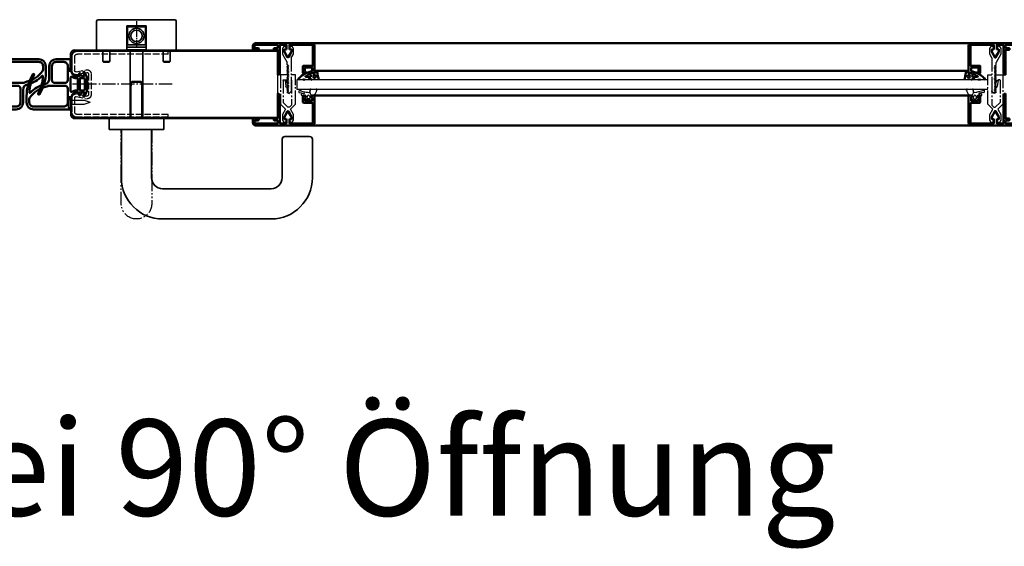
# Model space of a CAD drawing. Extents: x -7923 to 15528, y 3151 to 17395.
# Drawn here: x -5750 to -5033, y 13350 to 13733 of the extents above; entities that cross this region are included whole.
import ezdxf

# ---------------------------------------------------------------- set-up
doc = ezdxf.new("R2010")
doc.units = 0
for name, pattern in [('ACAD_ISO10W100', [18.5, 12, -3, 0.5, -3]), ('AM_DIN_F_W050', [6.25, 4.75, -1.5]), ('AM_DIN_G_W050', [13.75, 9.75, -1.5, 1, -1.5]), ('AM_DIN_G_W050x2', [6.875, 4.75, -0.875, 0.375, -0.875]), ('AM_DIN_K_W050', [16.25, 9.75, -1.5, 1, -1.5, 1, -1.5]), ('GESTRICHELT', [0.75, 0.5, -0.25]), ('Standardmuster', [0])]:
    doc.linetypes.add(name, pattern=pattern)
doc.layers.get('0').update_dxf_attribs({"linetype": 'CONTINUOUS'})
doc.layers.get('DEFPOINTS').update_dxf_attribs({"linetype": 'CONTINUOUS'})
for name, color, linetype in [('ACHSE', 3, 'ACAD_ISO10W100'), ('Bemassung', 1, 'Standardmuster'), ('F4-TRENNKANTE', 2, 'GESTRICHELT')]:
    doc.layers.add(name, color=color, linetype=linetype)
for name, color, linetype, lineweight in [('AM_0', 7, 'CONTINUOUS', 50), ('AM_11', 3, 'AM_DIN_K_W050', 25), ('AM_3', 6, 'AM_DIN_F_W050', 25), ('AM_5', 3, 'CONTINUOUS', 25), ('AM_7', 4, 'AM_DIN_G_W050', 25), ('AM_VIS', 7, 'CONTINUOUS', 50), ('Sichtbar (ISO)', 7, 'CONTINUOUS', 35)]:
    doc.layers.add(name, color=color, linetype=linetype, lineweight=lineweight)
doc.styles.get("Standard").update_dxf_attribs({"font": 'arial.ttf'})
doc.dimstyles.new('GEN-ISO$0', dxfattribs={"dimtxt": 3.5, "dimasz": 2.5, "dimexe": 1, "dimexo": 1, "dimgap": 0.6, "dimtad": 1, "dimdsep": 46, "dimtxsty": 'Standard', "dimcen": 0, "dimclrd": 256, "dimclre": 256, "dimclrt": 2, "dimadec": 0, "dimazin": 0, "dimtp": 0.1, "dimtm": 0.1, "dimtfac": 0.71, "dimtmove": 0, "dimatfit": 3, "dimfxl": 1, "dimtzin": 0, "dimarcsym": 0})

# ---------------------------------------------------------------- blocks, each defined once
blk = doc.blocks.new('*D32')
at = {"layer": 'AM_5', "lineweight": -2, "transparency": 16777216}
for p, q in [((-7585.71, 13656.45), (-7585.71, 14030)), ((-4771.71, 13656.45), (-4771.71, 14030)), ((-7515.71, 13995), (-4841.71, 13995))]:
    blk.add_line(p, q, dxfattribs=at)
at = {"layer": 'AM_5', "transparency": 16777216}
for points in [[(-7515.71, 14006.67), (-7515.71, 13983.34), (-7585.71, 13995)], [(-4841.71, 14006.67), (-4841.71, 13983.34), (-4771.71, 13995)]]:
    blk.add_solid(points, dxfattribs=at)
at = {"layer": 'DEFPOINTS', "color": 0, "transparency": 16777216}
for p in [(-4771.71, 13995), (-7585.71, 13621.45), (-4771.71, 13621.45)]:
    blk.add_point(p, dxfattribs=at)
at = {"layer": 'AM_5', "color": 2, "transparency": 16777216, "insert": (-6178.71, 14052.2), "char_height": 70, "attachment_point": 5}
blk.add_mtext('Lichte Mauermaß = Bestellmaß', dxfattribs=at)
blk = doc.blocks.new('*D33')
at = {"layer": 'AM_5', "lineweight": -2, "transparency": 16777216}
for p, q in [((-7575.61, 13702.45), (-7575.61, 13867.56)), ((-4781.71, 13702.45), (-4781.71, 13867.56)), ((-7505.61, 13832.56), (-4851.71, 13832.56))]:
    blk.add_line(p, q, dxfattribs=at)
at = {"layer": 'AM_5', "transparency": 16777216}
for points in [[(-7505.61, 13844.23), (-7505.61, 13820.9), (-7575.61, 13832.56)], [(-4851.71, 13844.23), (-4851.71, 13820.9), (-4781.71, 13832.56)]]:
    blk.add_solid(points, dxfattribs=at)
at = {"layer": 'DEFPOINTS', "color": 0, "transparency": 16777216}
for p in [(-4781.71, 13832.56), (-7575.61, 13667.45), (-4781.71, 13667.45)]:
    blk.add_point(p, dxfattribs=at)
at = {"layer": 'AM_5', "color": 2, "transparency": 16777216, "insert": (-6178.66, 13889.76), "char_height": 70, "attachment_point": 5}
blk.add_mtext('Rahmenaußenmaß', dxfattribs=at)
blk = doc.blocks.new('Gummi_Mitte')
at = {"layer": 'ACHSE'}
blk.add_line((5231.05, 7526.29), (5231.02, 7540.83), dxfattribs=at)
at = {"layer": 'AM_0'}
for points in [[(5242.51, 7539.73), (5249, 7539.73, 0.414214), (5249.3, 7540.03), (5249.3, 7566.73, 0.414214), (5244.3, 7571.73), (5239.66, 7571.73, 0.140751), (5223.74, 7567.16, 0.95897), (5224.23, 7566.29, -0.111318), (5237, 7569.61, -0.688285), (5237.22, 7569.09, 0.144343), (5231.02, 7558.3, -0.346955), (5227.13, 7555.23), (5217.8, 7555.23, 0.414214), (5212.8, 7550.23), (5212.8, 7540.03, 0.414214), (5213.1, 7539.73), (5219.59, 7539.73)], [(5221.59, 7539.73), (5221.59, 7539.23, 0.414214), (5222.09, 7538.73), (5222.09, 7538.73, -0.414214), (5225.09, 7535.73), (5225.09, 7532.96), (5223.37, 7533.42, 0.916331), (5223.1, 7532.68), (5225.09, 7531.74), (5225.09, 7529.68), (5222.43, 7530.4, 0.916331), (5222.16, 7529.65), (5225.96, 7527.87, 0.109518), (5226.59, 7527.73), (5235.51, 7527.73, 0.109518), (5236.15, 7527.87), (5239.95, 7529.65, 0.916331), (5239.68, 7530.4), (5237.01, 7529.68), (5237.01, 7531.74), (5239.01, 7532.68, 0.916331), (5238.74, 7533.42), (5237.01, 7532.96), (5237.01, 7535.73, -0.414214), (5240.01, 7538.73), (5240.01, 7538.73, 0.414214), (5240.51, 7539.23), (5240.51, 7539.73)], [(5227.09, 7539.73), (5226.22, 7539.73), (5235.89, 7539.73, -0.626367), (5236.48, 7538.52, 0.168449), (5235.51, 7535.73), (5235.51, 7534.96, -0.414214), (5235.01, 7534.46), (5227.09, 7534.46, -0.414214), (5226.59, 7534.96), (5226.59, 7535.73, 0.168449), (5225.63, 7538.52, -0.626367), (5226.22, 7539.73)]]:
    blk.add_lwpolyline(points, format="xyb", dxfattribs=at)
for points in [[(5232.97, 7557.84, -0.072608), (5232.32, 7556.23, 0.131979), (5232.05, 7555.22), (5232.05, 7543.73, 0.414214), (5234.05, 7541.73), (5244.3, 7541.73, 0.414214), (5247.3, 7544.73), (5247.3, 7566.73, 0.414214), (5244.3, 7569.73), (5241.82, 7569.73, 0.158613), (5240.65, 7569.35, 0.178518)], [(5228.05, 7541.73, 0.414214), (5230.05, 7543.73), (5230.05, 7551.23, 0.414214), (5228.05, 7553.23), (5217.8, 7553.23, 0.414214), (5214.8, 7550.23), (5214.8, 7544.73, 0.414214), (5217.8, 7541.73)], [(5235.01, 7532.96, -0.414214), (5235.51, 7532.46), (5235.51, 7530.23, -0.414214), (5234.51, 7529.23), (5227.59, 7529.23, -0.414214), (5226.59, 7530.23), (5226.59, 7532.46, -0.414214), (5227.09, 7532.96)]]:
    blk.add_lwpolyline(points, format="xyb", close=True, dxfattribs=at)
for centre in [(5220.59, 7539.73), (5241.51, 7539.73)]:
    blk.add_arc(centre, 1, 360, 180, dxfattribs=at)
at = {"layer": 'Bemassung'}
blk.add_line((5231.05, 7540.83), (5231.02, 7540.83), dxfattribs=at)
blk = doc.blocks.new('neu')
at = {"layer": 'AM_3'}
for p, q in [((-70, -1), (-4, -1)), ((-70, -3), (-70, -1)), ((-70, -3), (-4, -3)), ((-2, -5), (-2, -15.04)), ((0, -5), (0, -15.04)), ((-14, -17.43), (-14, -32.53)), ((-12, -17.43), (-12, -32.53)), ((-3.62, -17.98), (-10.79, -16.46)), ((-3.21, -16.02), (-10.38, -14.5)), ((-3.62, -32.02), (-10.79, -33.54)), ((-3.21, -33.98), (-10.38, -35.5)), ((-2, -34.95), (-2, -45)), ((0, -34.95), (0, -45)), ((-70, -47), (-4, -47)), ((-70, -49), (-70, -47)), ((-70, -49), (-4, -49))]:
    blk.add_line(p, q, dxfattribs=at)
for centre, radius, start, end in [((-4, -5), 4, 0, 90), ((-4, -5), 2, 0, 90), ((-11, -17.43), 3, 78, 180), ((-11, -17.43), 1, 78, 180), ((-3, -15.04), 3, 258, 0), ((-3, -15.04), 1, 258, 0), ((-11, -32.57), 3, 180, 282), ((-11, -32.57), 1, 180, 282), ((-3, -34.96), 3, 360, 102), ((-3, -34.95), 3, 0, 101.76829), ((-3, -34.96), 1, 360, 102), ((-3, -34.95), 1, 0, 101.76829), ((-4, -45), 4, 270, 0), ((-4, -45), 2, 270, 0)]:
    blk.add_arc(centre, radius, start, end, dxfattribs=at)
at = {"layer": 'AM_7'}
blk.add_line((-73, -25), (-1, -25), dxfattribs=at)
blk = doc.blocks.new('Nagel')
for p, q in [((-9339.32, 3693.26), (-9339.32, 3701.26)), ((-9339.32, 3698.81), (-9329.32, 3698.81)), ((-9329.32, 3698.81), (-9325.12, 3697.26)), ((-9339.32, 3695.71), (-9329.32, 3695.71)), ((-9329.32, 3695.71), (-9325.12, 3697.26))]:
    blk.add_line(p, q)
for points in [[(-9339.32, 3701.26), (-9341.12, 3701.26), (-9341.12, 3693.26)], [(-9341.12, 3693.26), (-9339.32, 3693.26)]]:
    blk.add_lwpolyline(points)
blk = doc.blocks.new('A$C5B9469C2')
at = {"layer": 'AM_VIS'}
for p, q in [((0, -3), (0, 38)), ((1.3, 38), (1.3, 22)), ((2, 40), (4.6, 40)), ((3.3, 38.7), (2, 38.7)), ((3.6, 36), (3.6, 38.4)), ((4.9, 39.7), (4.9, 36)), ((4.6, 35.7), (3.9, 35.7)), ((1.6, 21.7), (3.3, 21.7)), ((3.6, 22), (3.6, 24.4)), ((3.9, 24.7), (4.6, 24.7)), ((4.9, 24.4), (4.9, 22)), ((5.2, 21.7), (23.1, 21.7)), ((1.3, 20.1), (1.3, 15.7)), ((21.8, 20.4), (1.6, 20.4)), ((1.6, 15.4), (4.67, 15.4)), ((4.27, 16.9), (6.27, 16.9)), ((4.67, 15.4), (4.27, 16.9)), ((6.27, 16.9), (10.15, 14.66)), ((1.3, 13.1), (1.3, -3)), ((4.67, 13.4), (1.6, 13.4)), ((4.27, 11.9), (4.67, 13.4)), ((6.27, 11.9), (4.27, 11.9)), ((10.15, 14.14), (6.27, 11.9)), ((16.5, -3.4), (16.5, 3.2)), ((16.8, 3.5), (21.5, 3.5)), ((17.8, 1.9), (17.8, -2.9)), ((20.2, 2.2), (18.1, 2.2)), ((20.5, 1.5), (20.5, 1.9)), ((21.3, 1.5), (20.5, 1.5)), ((21.8, 2), (21.3, 1.5)), ((21.8, 3.2), (21.8, 2)), ((2, -3.7), (16.2, -3.7)), ((21.5, -5), (2, -5)), ((18.1, -3.2), (20.2, -3.2)), ((20.5, -2.5), (21.3, -2.5)), ((20.5, -2.9), (20.5, -2.5)), ((21.3, -2.5), (21.8, -3)), ((21.8, -3), (21.8, -4.7))]:
    blk.add_line(p, q, dxfattribs=at)
for centre, radius, start, end in [((2, 38), 2, 90, 180), ((2, 38), 0.7, 90, 180), ((3.3, 38.4), 0.3, 0, 90), ((3.9, 36), 0.3, 180, 270), ((4.6, 39.7), 0.3, 0, 90), ((4.6, 36), 0.3, 270, 0), ((1.6, 22), 0.3, 180, 270), ((3.3, 22), 0.3, 270, 0), ((3.9, 24.4), 0.3, 90, 180), ((4.6, 24.4), 0.3, 0, 90), ((5.2, 22), 0.3, 180, 270), ((21.8, 21.7), 1.3, 270, 0), ((1.6, 20.1), 0.3, 90, 180), ((1.6, 15.7), 0.3, 180, 270), ((10, 14.4), 0.3, 300, 60), ((1.6, 13.1), 0.3, 90, 180), ((16.8, 3.2), 0.3, 90, 180), ((18.1, 1.9), 0.3, 90, 180), ((20.2, 1.9), 0.3, 0, 90), ((21.5, 3.2), 0.3, 0, 90), ((2, -3), 2, 180, 270), ((2, -3), 0.7, 180, 270), ((16.2, -3.4), 0.3, 270, 0), ((18.1, -2.9), 0.3, 180, 270), ((20.2, -2.9), 0.3, 270, 0), ((21.5, -4.7), 0.3, 270, 0)]:
    blk.add_arc(centre, radius, start, end, dxfattribs=at)
blk = doc.blocks.new('Klip-innen')
at = {"layer": 'AM_7'}
for p, q in [((25.89, 6.42), (28.63, 8)), ((28.63, 8), (32.73, 8)), ((32.73, 8), (34.73, 6.84)), ((0, 4.84), (1.58, 6.42)), ((0.79, 3.47), (0, 4.84)), ((0.98, 4.4), (0.98, 3.52)), ((1.14, 4.5), (1.08, 4.5)), ((1.79, 3.47), (1.24, 4.43)), ((1.58, 6.42), (2, 6.42)), ((1.98, 4.4), (1.98, 3.52)), ((25.89, 6.42), (2, 6.42)), ((2.08, 4.5), (2.14, 4.5)), ((2.24, 4.43), (2.79, 3.47)), ((2.98, 3.52), (2.98, 4.4)), ((3.08, 4.5), (3.14, 4.5)), ((3.24, 4.43), (3.79, 3.47)), ((3.98, 3.52), (3.98, 4.4)), ((4.08, 4.5), (4.14, 4.5)), ((4.24, 4.43), (4.79, 3.47)), ((4.98, 3.52), (4.98, 4.4)), ((5.08, 4.5), (5.14, 4.5)), ((5.24, 4.43), (5.79, 3.47)), ((5.98, 3.52), (5.98, 4.4)), ((6.08, 4.5), (6.14, 4.5)), ((6.24, 4.43), (6.79, 3.47)), ((6.98, 3.52), (6.98, 4.4)), ((7.08, 4.5), (7.14, 4.5)), ((7.24, 4.43), (7.79, 3.47)), ((7.98, 3.52), (7.98, 4.4)), ((8.08, 4.5), (8.14, 4.5)), ((8.24, 4.43), (8.79, 3.47)), ((8.98, 3.52), (8.98, 4.4)), ((9.08, 4.5), (9.14, 4.5)), ((9.24, 4.43), (9.79, 3.47)), ((9.98, 3.52), (9.98, 4.4)), ((10.08, 4.5), (10.14, 4.5)), ((10.24, 4.43), (10.79, 3.47)), ((10.98, 3.52), (10.98, 4.4)), ((11.08, 4.5), (11.14, 4.5)), ((11.24, 4.43), (11.79, 3.47)), ((11.98, 3.52), (11.98, 4.4)), ((12.08, 4.5), (12.14, 4.5)), ((12.24, 4.43), (12.79, 3.47)), ((12.98, 3.52), (12.98, 4.4)), ((13.08, 4.5), (13.14, 4.5)), ((13.24, 4.43), (13.79, 3.47)), ((13.98, 3.52), (13.98, 4.4)), ((14.08, 4.5), (14.14, 4.5)), ((14.24, 4.43), (14.79, 3.47)), ((14.98, 3.52), (14.98, 4.4)), ((15.08, 4.5), (15.14, 4.5)), ((15.24, 4.43), (15.79, 3.47)), ((15.98, 3.52), (15.98, 4.4)), ((16.08, 4.5), (16.14, 4.5)), ((16.24, 4.43), (16.79, 3.47)), ((16.98, 3.52), (16.98, 4.4)), ((17.08, 4.5), (17.14, 4.5)), ((17.24, 4.43), (17.79, 3.47)), ((17.98, 3.52), (17.98, 4.4)), ((18.08, 4.5), (18.14, 4.5)), ((18.24, 4.43), (18.79, 3.47)), ((18.98, 3.52), (18.98, 4.4)), ((19.08, 4.5), (19.14, 4.5)), ((19.24, 4.43), (19.79, 3.47)), ((19.98, 3.52), (19.98, 4.4)), ((20.08, 4.5), (20.14, 4.5)), ((20.24, 4.43), (20.79, 3.47)), ((20.88, 3.42), (22.7, 3.42)), ((28.63, 0), (22.7, 3.42)), ((29.2, 6.4), (26.54, 4.87)), ((26.54, 3.13), (29.2, 1.6)), ((32.35, 6.4), (29.2, 6.4)), ((29.2, 1.6), (32.35, 1.6)), ((32.05, 5.3), (32.35, 6.4)), ((33.45, 5.3), (32.05, 5.3)), ((32.35, 1.6), (32.05, 2.7)), ((32.05, 2.7), (33.31, 2.7)), ((34.73, 1.15), (32.73, 0)), ((33.31, 2.7), (34.73, 1.35)), ((34.73, 6.64), (33.45, 5.3)), ((34.73, 6.84), (34.73, 6.64)), ((34.73, 1.35), (34.73, 1.15)), ((32.73, 0), (28.63, 0))]:
    blk.add_line(p, q, dxfattribs=at)
for centre, radius, start, end in [((0.88, 3.52), 0.1, 209.99999, 0), ((1.08, 4.4), 0.1, 90, 180), ((1.14, 4.4), 0.1, 15.72243, 90), ((1.88, 3.52), 0.1, 209.99999, 0), ((2.08, 4.4), 0.1, 139.45009, 180), ((2.08, 4.4), 0.1, 90, 139.45009), ((2.14, 4.4), 0.1, 15.72243, 90), ((2.88, 3.52), 0.1, 209.99999, 0), ((3.08, 4.4), 0.1, 90, 180), ((3.14, 4.4), 0.1, 15.72243, 90), ((3.88, 3.52), 0.1, 209.99999, 0), ((4.08, 4.4), 0.1, 90, 180), ((4.14, 4.4), 0.1, 15.72247, 90), ((4.88, 3.52), 0.1, 209.99999, 0), ((5.08, 4.4), 0.1, 90, 180), ((5.14, 4.4), 0.1, 15.72247, 90), ((5.88, 3.52), 0.1, 209.99999, 0), ((6.08, 4.4), 0.1, 90, 180), ((6.14, 4.4), 0.1, 15.72247, 90), ((6.88, 3.52), 0.1, 209.99999, 0), ((7.08, 4.4), 0.1, 90, 180), ((7.14, 4.4), 0.1, 15.72247, 90), ((7.88, 3.52), 0.1, 209.99999, 0), ((8.08, 4.4), 0.1, 90, 180), ((8.14, 4.4), 0.1, 15.72247, 90), ((8.88, 3.52), 0.1, 209.99999, 0), ((9.08, 4.4), 0.1, 90, 180), ((9.14, 4.4), 0.1, 15.72247, 90), ((9.88, 3.52), 0.1, 209.99999, 0), ((10.08, 4.4), 0.1, 90, 180), ((10.14, 4.4), 0.1, 15.72247, 90), ((10.88, 3.52), 0.1, 209.99999, 0), ((11.08, 4.4), 0.1, 90, 180), ((11.14, 4.4), 0.1, 15.72247, 90), ((11.88, 3.52), 0.1, 209.99999, 0), ((12.08, 4.4), 0.1, 90, 180), ((12.14, 4.4), 0.1, 15.72247, 90), ((12.88, 3.52), 0.1, 209.99999, 0), ((13.08, 4.4), 0.1, 90, 180), ((13.14, 4.4), 0.1, 15.72247, 90), ((13.88, 3.52), 0.1, 209.99999, 0), ((14.08, 4.4), 0.1, 90, 180), ((14.14, 4.4), 0.1, 15.72247, 90), ((14.88, 3.52), 0.1, 209.99999, 0), ((15.08, 4.4), 0.1, 90, 180), ((15.14, 4.4), 0.1, 15.72247, 90), ((15.88, 3.52), 0.1, 209.99999, 0), ((16.08, 4.4), 0.1, 90, 180), ((16.14, 4.4), 0.1, 15.72247, 90), ((16.88, 3.52), 0.1, 209.99999, 0), ((17.08, 4.4), 0.1, 90, 180), ((17.14, 4.4), 0.1, 15.72247, 90), ((17.88, 3.52), 0.1, 209.99999, 0), ((18.08, 4.4), 0.1, 90, 180), ((18.14, 4.4), 0.1, 15.72247, 90), ((18.88, 3.52), 0.1, 209.99999, 0), ((19.08, 4.4), 0.1, 90, 180), ((19.14, 4.4), 0.1, 15.72247, 90), ((19.88, 3.52), 0.1, 209.99999, 0), ((20.08, 4.4), 0.1, 90, 180), ((20.14, 4.4), 0.1, 15.72243, 90), ((20.88, 3.52), 0.1, 209.99999, 270), ((27.04, 4), 1, 120.00195, 240.00195)]:
    blk.add_arc(centre, radius, start, end, dxfattribs=at)
blk = doc.blocks.new('Dichtung-innen12')
for p, q in [((-5.34, 2.14), (-2.54, 0.65)), ((-2.01, 2.8), (-5.21, 2.7)), ((-1.62, 1.47), (-2, 0.8)), ((-1.6, 1.54), (-1.6, 2.4)), ((-1.35, 0), (1.35, 0)), ((-1.5, -0.15), (-1.5, -0.85)), ((1.5, -0.15), (1.5, -1.45))]:
    blk.add_line(p, q)
blk.add_circle((1.1, 2.5), 1)
for centre, radius, start, end in [((0.53, 12.47), 13.77, 214.01244, 260.32698), ((-6.59, 6.24), 1.69, 240.2448, 299.7552), ((-5.2, 2.4), 0.3, 91.79078, 242.03371), ((-2.75, 4.9), 0.656, 191.24022, 279.73318), ((-5.81, 19.53), 15.6, 281.74031, 288.94549), ((-2.35, 1), 0.4, 242.03371, 330.03411), ((-2, 2.4), 0.4, 0, 91.79078), ((-1.75, 1.54), 0.15, 330.03411, 0), ((-1.75, -0.85), 0.25, 261.41668, 0), ((-1.35, -0.15), 0.15, 90, 180), ((1.35, -0.15), 0.15, 0, 90), ((1.65, -1.45), 0.15, 180, 271.97611), ((1.6, 0), 1.6, 271.97611, 352.31674)]:
    blk.add_arc(centre, radius, start, end)
at = {"layer": 'AM_0'}
blk.add_arc((32.89, -3.61), 29.9, 163.72183, 173.48362, dxfattribs=at)
blk = doc.blocks.new('Klip-aussen')
at = {"layer": 'AM_7'}
for p, q in [((-7.83, 2.84), (-5.83, 4)), ((-7.83, 2.65), (-7.83, 2.84)), ((-6.48, 1.3), (-7.83, 2.65)), ((-5.01, 1.3), (-6.48, 1.3)), ((-5.83, 4), (-1.73, 4)), ((-2.16, 2.4), (-5.3, 2.4)), ((-5.3, 2.4), (-5.01, 1.3)), ((0.5, 0.87), (-2.16, 2.4)), ((-1.73, 4), (2.17, 1.75)), ((2.17, 1.75), (5.92, 5.5)), ((2.17, 1.75), (2.17, 1.75)), ((5.17, 2.5), (3.67, 1)), ((3.67, 1), (3.67, 0)), ((3.67, 0), (7.17, -3.5)), ((23.3, 2.5), (5.17, 2.5)), ((5.92, 5.5), (27.17, 5.5)), ((23.3, 2.5), (23.3, 2.42)), ((23.3, 0.41), (23.3, -2.23)), ((27.17, 5.5), (27.17, 2.42)), ((27.17, 0.5), (27.17, -5.5)), ((-7.83, -2.65), (-6.48, -1.3)), ((-7.83, -2.84), (-7.83, -2.65)), ((-5.83, -4), (-7.83, -2.84)), ((-6.48, -1.3), (-5.01, -1.3)), ((-1.73, -4), (-5.83, -4)), ((-5.01, -1.3), (-5.3, -2.4)), ((-5.3, -2.4), (-2.16, -2.4)), ((-2.16, -2.4), (0.5, -0.87)), ((2.17, -1.75), (-1.73, -4)), ((5.92, -5.5), (2.17, -1.75)), ((2.17, -1.75), (2.17, -1.75)), ((27.17, -5.5), (5.92, -5.5)), ((23.3, -3.5), (7.17, -3.5)), ((23, -2.11), (18.93, -1.46)), ((23.3, -3.48), (23.3, -3.5)), ((23.67, -3), (23.67, -2.9))]:
    blk.add_line(p, q, dxfattribs=at)
for centre, radius, start, end in [((0, 0), 1, 300, 60), ((19.17, 0.02), 1.5, 191.34718, 260.92064), ((24.57, 2.3), 3.93, 226.11516, 251.16472), ((22.87, -2.9), 0.8, 57.31705, 80.92064), ((23.17, -3), 0.5, 270, 285.30658), ((22.87, -2.9), 0.8, 0, 57.31705), ((23.17, -3), 0.5, 285.30658, 0)]:
    blk.add_arc(centre, radius, start, end, dxfattribs=at)
blk = doc.blocks.new('*D35')
at = {"layer": 'AM_5', "lineweight": -2, "transparency": 16777216}
for p, q in [((-4937.61, 13229.8), (-4937.61, 13242.89)), ((-7247.71, 13207.89), (-5007.61, 13207.89)), ((-7317.71, 13189.8), (-7317.71, 13172.89))]:
    blk.add_line(p, q, dxfattribs=at)
at = {"layer": 'AM_5', "transparency": 16777216}
for points in [[(-7247.71, 13219.56), (-7247.71, 13196.22), (-7317.71, 13207.89)], [(-5007.61, 13219.56), (-5007.61, 13196.22), (-4937.61, 13207.89)]]:
    blk.add_solid(points, dxfattribs=at)
at = {"layer": 'DEFPOINTS', "color": 0, "transparency": 16777216}
for p in [(-7317.71, 13224.8), (-4937.61, 13207.89), (-4937.61, 13194.8)]:
    blk.add_point(p, dxfattribs=at)
at = {"layer": 'AM_5', "color": 2, "transparency": 16777216, "insert": (-6127.66, 13340.15), "char_height": 70, "attachment_point": 5}
blk.add_mtext('Y = Lichte Durchgangsbreite bei 90° Öffnung \\P(ohne Berücksichtigung von Drücker, Basküle, ...) ', dxfattribs=at)

msp = doc.modelspace()

# ---------------------------------------------------------------- linework, layer by layer
for p, q in [((-5710.007, 13711.452), (-5562.359, 13711.452)), ((-5710.007, 13710.452), (-5562.359, 13710.452)), ((-5562.359, 13711.452), (-5562.359, 13661.452)), ((-5713.007, 13708.452), (-5713.007, 13696.452)), ((-5712.007, 13708.452), (-5712.007, 13696.452)), ((-5713.007, 13696.452), (-5712.007, 13696.452)), ((-5548.259, 13689.778), (-5548.259, 13682.778)), ((-5045.459, 13689.778), (-5548.259, 13689.778)), ((-5045.459, 13682.778), (-5548.259, 13682.778)), ((-5546.688, 13682.631), (-5546.756, 13680.682)), ((-5546.533, 13682.776), (-5545.833, 13682.751)), ((-5546.507, 13680.423), (-5542.929, 13680.018)), ((-5545.689, 13682.596), (-5545.717, 13681.774)), ((-5545.568, 13681.619), (-5541.518, 13680.804)), ((-5049.15, 13681.619), (-5053.2, 13680.804)), ((-5048.211, 13680.423), (-5051.789, 13680.018)), ((-5049.029, 13682.596), (-5049.001, 13681.774)), ((-5048.185, 13682.776), (-5048.885, 13682.751)), ((-5048.03, 13682.631), (-5047.963, 13680.682)), ((-5713.007, 13676.452), (-5712.007, 13676.452)), ((-5712.007, 13664.452), (-5712.007, 13676.452)), ((-5545.008, 13678.502), (-5544.998, 13679.429)), ((-5542.938, 13679.807), (-5544.866, 13679.576)), ((-5542.059, 13678.352), (-5544.858, 13678.351)), ((-5542.559, 13676.405), (-5541.504, 13675.011)), ((-5541.859, 13677.169), (-5541.859, 13678.152)), ((-5538.334, 13674.952), (-5541.385, 13674.952)), ((-5540.525, 13678.069), (-5541.034, 13676.507)), ((-5539.159, 13675.852), (-5540.559, 13675.852)), ((-5539.194, 13678.069), (-5538.684, 13676.507)), ((-5537.159, 13676.405), (-5538.214, 13675.011)), ((-5537.859, 13677.169), (-5537.859, 13678.049)), ((-5537.359, 13678.352), (-5537.656, 13678.295)), ((-5057.559, 13676.405), (-5056.504, 13675.011)), ((-5057.359, 13678.352), (-5057.062, 13678.295)), ((-5056.859, 13677.169), (-5056.859, 13678.049)), ((-5056.385, 13674.952), (-5053.334, 13674.952)), ((-5055.525, 13678.069), (-5056.034, 13676.507)), ((-5055.559, 13675.852), (-5054.159, 13675.852)), ((-5054.194, 13678.069), (-5053.684, 13676.507)), ((-5052.159, 13676.405), (-5053.214, 13675.011)), ((-5052.859, 13677.169), (-5052.859, 13678.152)), ((-5052.659, 13678.352), (-5049.861, 13678.351)), ((-5051.78, 13679.807), (-5049.852, 13679.576)), ((-5049.711, 13678.502), (-5049.721, 13679.429)), ((-5710.007, 13662.452), (-5562.359, 13662.452)), ((-5710.007, 13661.452), (-5562.359, 13661.452))]:
    msp.add_line(p, q)
for points in [[(-5713.007, 13696.452), (-5713.007, 13708.452, -0.4142136), (-5710.007, 13711.452)], [(-5713.007, 13676.452), (-5713.007, 13664.452, 0.4142136), (-5710.007, 13661.452)]]:
    msp.add_lwpolyline(points, format="xyb")
for centre, radius, start, end in [((-5710.007, 13708.452), 3, 90, 180), ((-5710.007, 13708.452), 2, 90, 180), ((-5546.506, 13680.673), 0.25, 178.019735, 269.733756), ((-5546.538, 13682.626), 0.15, 88.019735, 178.019735), ((-5545.839, 13682.602), 0.15, 358.019735, 88.019735), ((-5545.567, 13681.769), 0.15, 178.019735, 269.733756), ((-5542.94, 13679.913), 0.106, 271.300028, 83.871659), ((-5539.702, 13687.605), 7.039, 255.049864, 270.042332), ((-5539.717, 13681.411), 0.845, 271.334884, 352.678021), ((-5536.68, 13681.352), 2.2, 146.971259, 181.265171), ((-5545.117, 13685.65), 11.947, 322.341343, 342.771051), ((-5049.601, 13685.65), 11.947, 197.228949, 217.658657), ((-5058.039, 13681.352), 2.2, 358.734829, 33.028741), ((-5055.001, 13681.411), 0.845, 187.321979, 268.665116), ((-5055.016, 13687.605), 7.039, 269.957668, 284.950136), ((-5051.778, 13679.913), 0.106, 96.128341, 268.699972), ((-5049.151, 13681.769), 0.15, 270.266244, 1.980265), ((-5048.88, 13682.602), 0.15, 91.980265, 181.980265), ((-5048.213, 13680.673), 0.25, 270.266244, 1.980265), ((-5048.18, 13682.626), 0.15, 1.980265, 91.980265), ((-5544.858, 13678.501), 0.15, 179.385322, 270.017355), ((-5544.848, 13679.427), 0.15, 97.01174, 179.385322), ((-5542.059, 13678.152), 0.2, 0, 97.757049), ((-5541.385, 13675.102), 0.15, 217.116861, 270), ((-5540.559, 13676.352), 0.5, 161.922791, 270), ((-5539.859, 13677.852), 0.7, 18.077209, 161.922791), ((-5539.159, 13676.352), 0.5, 270, 18.077209), ((-5538.334, 13675.102), 0.15, 270, 322.883139), ((-5537.609, 13678.049), 0.25, 100.736685, 180), ((-5057.109, 13678.049), 0.25, 0, 79.263315), ((-5056.385, 13675.102), 0.15, 217.116861, 270), ((-5055.559, 13676.352), 0.5, 161.922791, 270), ((-5054.859, 13677.852), 0.7, 18.077209, 161.922791), ((-5054.159, 13676.352), 0.5, 270, 18.077209), ((-5053.334, 13675.102), 0.15, 270, 322.883139), ((-5052.659, 13678.152), 0.2, 82.242951, 180), ((-5049.861, 13678.501), 0.15, 269.982645, 0.614678), ((-5049.871, 13679.427), 0.15, 0.614678, 82.98826), ((-5710.007, 13664.452), 3, 180, 270), ((-5710.007, 13664.452), 2, 180, 270)]:
    msp.add_arc(centre, radius, start, end)
at = {"layer": 'AM_0'}
for p, q in [((-5537.359, 13716.352), (-5057.359, 13716.352)), ((-5534.854, 13696.151), (-5059.864, 13696.151)), ((-5535.659, 13678.352), (-5059.059, 13678.352)), ((-5057.359, 13656.552), (-5537.359, 13656.552))]:
    msp.add_line(p, q, dxfattribs=at)
for centre, start, end in [((-5538.105, 13682.278), 90, 146.971259), ((-5534.178, 13682.278), 340.587668, 90), ((-5060.54, 13682.278), 90, 199.412332), ((-5056.613, 13682.278), 33.028741, 90)]:
    msp.add_arc(centre, 0.5, start, end, dxfattribs=at)
at = {"layer": 'AM_11'}
for p, q in [((-5676.111, 13618.452), (-5676.111, 13653.452)), ((-5653.903, 13653.452), (-5676.111, 13653.452)), ((-5653.903, 13653.452), (-5653.903, 13618.452))]:
    msp.add_line(p, q, dxfattribs=at)
at = {"layer": 'AM_11', "flags": 128}
for points in [[(-5665.077, 13588.452), (-5665.797, 13588.475), (-5666.516, 13588.547), (-5667.23, 13588.665), (-5667.934, 13588.829), (-5668.623, 13589.039), (-5669.297, 13589.293), (-5669.954, 13589.593), (-5670.592, 13589.934), (-5671.205, 13590.316), (-5671.789, 13590.737), (-5672.345, 13591.195), (-5672.872, 13591.691), (-5673.365, 13592.219), (-5673.822, 13592.778), (-5674.24, 13593.364), (-5674.618, 13593.978), (-5674.957, 13594.617), (-5675.253, 13595.276), (-5675.506, 13595.952), (-5675.712, 13596.641), (-5675.873, 13597.343), (-5675.936, 13597.695), (-5675.988, 13598.046), (-5676.027, 13598.394), (-5676.042, 13598.561), (-5676.053, 13598.718), (-5676.062, 13598.858), (-5676.068, 13598.973), (-5676.071, 13599.064), (-5676.074, 13599.136), (-5676.077, 13599.243), (-5676.079, 13599.324), (-5676.081, 13599.466), (-5676.084, 13599.758), (-5676.085, 13599.934), (-5676.087, 13600.133), (-5676.088, 13600.355), (-5676.089, 13600.6), (-5676.09, 13600.869), (-5676.092, 13601.161), (-5676.093, 13601.478), (-5676.094, 13601.819), (-5676.095, 13602.184), (-5676.096, 13602.574), (-5676.097, 13602.986), (-5676.098, 13603.421), (-5676.099, 13603.877), (-5676.1, 13604.353), (-5676.101, 13604.849), (-5676.102, 13605.363), (-5676.103, 13605.895), (-5676.104, 13606.446), (-5676.105, 13607.015), (-5676.105, 13607.602), (-5676.106, 13608.204), (-5676.107, 13608.821), (-5676.107, 13609.451), (-5676.108, 13610.093), (-5676.108, 13610.745), (-5676.109, 13611.409), (-5676.109, 13612.084), (-5676.11, 13612.77), (-5676.11, 13613.464), (-5676.11, 13614.166), (-5676.111, 13614.873), (-5676.111, 13615.584), (-5676.111, 13616.299), (-5676.111, 13617.015), (-5676.111, 13617.733), (-5676.111, 13618.452)], [(-5653.903, 13618.452), (-5653.903, 13617.732), (-5653.903, 13617.011), (-5653.903, 13616.292), (-5653.903, 13615.575), (-5653.903, 13614.862), (-5653.904, 13614.154), (-5653.904, 13613.454), (-5653.904, 13612.762), (-5653.905, 13612.079), (-5653.905, 13611.405), (-5653.906, 13610.74), (-5653.906, 13610.085), (-5653.907, 13609.441), (-5653.907, 13608.81), (-5653.908, 13608.194), (-5653.909, 13607.593), (-5653.909, 13607.009), (-5653.91, 13606.442), (-5653.911, 13605.891), (-5653.912, 13605.357), (-5653.913, 13604.842), (-5653.914, 13604.345), (-5653.915, 13603.869), (-5653.916, 13603.414), (-5653.917, 13602.982), (-5653.918, 13602.572), (-5653.919, 13602.185), (-5653.92, 13601.82), (-5653.921, 13601.478), (-5653.922, 13601.16), (-5653.924, 13600.865), (-5653.925, 13600.595), (-5653.926, 13600.349), (-5653.927, 13600.128), (-5653.929, 13599.933), (-5653.93, 13599.761), (-5653.933, 13599.463), (-5653.935, 13599.326), (-5653.937, 13599.243), (-5653.94, 13599.134), (-5653.943, 13599.062), (-5653.946, 13598.97), (-5653.952, 13598.853), (-5653.961, 13598.714), (-5653.973, 13598.556), (-5653.988, 13598.389), (-5654.027, 13598.042), (-5654.078, 13597.69), (-5654.141, 13597.338), (-5654.302, 13596.638), (-5654.509, 13595.949), (-5654.761, 13595.275), (-5655.057, 13594.616), (-5655.395, 13593.979), (-5655.774, 13593.365), (-5656.191, 13592.779), (-5656.648, 13592.22), (-5657.142, 13591.691), (-5657.668, 13591.196), (-5658.224, 13590.737), (-5658.809, 13590.317), (-5659.422, 13589.935), (-5660.059, 13589.593), (-5660.717, 13589.294), (-5661.391, 13589.039), (-5662.08, 13588.829), (-5662.784, 13588.665), (-5663.497, 13588.547), (-5664.217, 13588.475), (-5664.937, 13588.452)]]:
    msp.add_lwpolyline(points, dxfattribs=at)
at = {"layer": 'AM_7', "linetype": 'AM_DIN_G_W050x2'}
msp.add_line((-5665.007, 13732.452), (-5665.007, 13713.452), dxfattribs=at)
at = {"layer": 'F4-TRENNKANTE'}
for centre, start, end in [((-5534.882, 13681.225), 178.190723, 227.008583), ((-5059.837, 13681.225), 312.991417, 1.809277)]:
    msp.add_arc(centre, 4, start, end, dxfattribs=at)
at = {"layer": 'Sichtbar (ISO)'}
for p, q in [((-5694.007, 13711.452), (-5694.007, 13732.452)), ((-5637.007, 13733.452), (-5693.007, 13733.452)), ((-5636.007, 13711.452), (-5636.007, 13732.452)), ((-5672.007, 13728.952), (-5658.007, 13728.952)), ((-5672.007, 13711.452), (-5672.007, 13728.952)), ((-5671.507, 13715.202), (-5671.507, 13728.202)), ((-5671.507, 13728.202), (-5658.507, 13728.202)), ((-5658.507, 13728.202), (-5658.507, 13715.202)), ((-5658.007, 13728.952), (-5658.007, 13711.452)), ((-5689.507, 13711.452), (-5689.507, 13702.942)), ((-5684.507, 13711.452), (-5684.507, 13702.942)), ((-5682.957, 13710.952), (-5682.957, 13711.452)), ((-5677.057, 13710.952), (-5682.957, 13710.952)), ((-5677.057, 13710.952), (-5677.057, 13711.452)), ((-5676.507, 13710.552), (-5676.507, 13711.452)), ((-5673.507, 13710.552), (-5676.507, 13710.552)), ((-5673.507, 13710.552), (-5673.507, 13711.452)), ((-5672.007, 13713.452), (-5658.007, 13713.452)), ((-5658.007, 13711.452), (-5672.007, 13711.452)), ((-5658.507, 13715.202), (-5671.507, 13715.202)), ((-5670.507, 13710.552), (-5670.507, 13711.452)), ((-5667.507, 13710.552), (-5670.507, 13710.552)), ((-5669.507, 13661.452), (-5669.507, 13710.552)), ((-5669.007, 13711.152), (-5669.007, 13711.452)), ((-5661.007, 13711.152), (-5669.007, 13711.152)), ((-5667.507, 13710.552), (-5667.507, 13711.152)), ((-5661.007, 13711.152), (-5661.007, 13711.452)), ((-5660.507, 13661.452), (-5660.507, 13711.452)), ((-5656.507, 13710.552), (-5656.507, 13711.452)), ((-5653.507, 13710.552), (-5656.507, 13710.552)), ((-5653.507, 13710.552), (-5653.507, 13711.452)), ((-5650.507, 13710.552), (-5653.507, 13710.552)), ((-5652.957, 13710.952), (-5652.957, 13711.452)), ((-5647.057, 13710.952), (-5652.957, 13710.952)), ((-5650.507, 13710.552), (-5650.507, 13710.952)), ((-5648.007, 13710.552), (-5648.007, 13710.952)), ((-5645.007, 13710.552), (-5648.007, 13710.552)), ((-5647.057, 13710.952), (-5647.057, 13711.452)), ((-5645.507, 13710.552), (-5645.507, 13702.942)), ((-5645.007, 13710.552), (-5645.007, 13711.452)), ((-5640.507, 13711.452), (-5640.507, 13702.942)), ((-5689.507, 13702.942), (-5684.507, 13702.942)), ((-5689.016, 13702.452), (-5689.507, 13702.942)), ((-5684.998, 13702.452), (-5689.016, 13702.452)), ((-5684.998, 13702.452), (-5684.507, 13702.942)), ((-5645.507, 13702.942), (-5640.507, 13702.942)), ((-5645.016, 13702.452), (-5645.507, 13702.942)), ((-5640.998, 13702.452), (-5645.016, 13702.452)), ((-5640.998, 13702.452), (-5640.507, 13702.942)), ((-5668.88, 13687.952), (-5668.88, 13685.452)), ((-5661.134, 13687.952), (-5668.88, 13687.952)), ((-5668.361, 13688.452), (-5661.653, 13688.452)), ((-5661.134, 13685.452), (-5661.134, 13687.952)), ((-5669.007, 13685.452), (-5668.88, 13685.452)), ((-5669.007, 13661.452), (-5669.007, 13685.452)), ((-5661.134, 13685.452), (-5661.007, 13685.452)), ((-5661.007, 13661.452), (-5661.007, 13685.452)), ((-5685.007, 13661.452), (-5685.007, 13653.452)), ((-5645.007, 13661.452), (-5645.007, 13653.452)), ((-5685.007, 13653.452), (-5645.007, 13653.452)), ((-5676.007, 13653.452), (-5676.007, 13618.452)), ((-5654.007, 13653.452), (-5654.007, 13618.452)), ((-5559.007, 13618.452), (-5559.007, 13646.452)), ((-5557.007, 13648.452), (-5539.007, 13648.452)), ((-5537.007, 13618.452), (-5537.007, 13646.452)), ((-5646.007, 13610.452), (-5567.007, 13610.452)), ((-5646.007, 13588.452), (-5567.007, 13588.452))]:
    msp.add_line(p, q, dxfattribs=at)
at = {"layer": 'Sichtbar (ISO)', "flags": 128}
for points in [[(-5668.361, 13688.452), (-5668.381, 13688.432), (-5668.402, 13688.413), (-5668.422, 13688.393), (-5668.443, 13688.373), (-5668.464, 13688.353), (-5668.484, 13688.333), (-5668.505, 13688.313), (-5668.526, 13688.293), (-5668.548, 13688.272), (-5668.569, 13688.252), (-5668.59, 13688.231), (-5668.612, 13688.21), (-5668.634, 13688.19), (-5668.655, 13688.169), (-5668.677, 13688.148), (-5668.699, 13688.126), (-5668.721, 13688.105), (-5668.744, 13688.083), (-5668.766, 13688.062), (-5668.789, 13688.04), (-5668.811, 13688.018), (-5668.834, 13687.996), (-5668.857, 13687.974), (-5668.88, 13687.952)], [(-5661.134, 13687.952), (-5661.157, 13687.974), (-5661.18, 13687.996), (-5661.203, 13688.018), (-5661.225, 13688.04), (-5661.248, 13688.062), (-5661.27, 13688.083), (-5661.293, 13688.105), (-5661.315, 13688.126), (-5661.337, 13688.148), (-5661.359, 13688.169), (-5661.38, 13688.19), (-5661.402, 13688.21), (-5661.424, 13688.231), (-5661.445, 13688.252), (-5661.466, 13688.272), (-5661.488, 13688.293), (-5661.509, 13688.313), (-5661.53, 13688.333), (-5661.55, 13688.353), (-5661.571, 13688.373), (-5661.592, 13688.393), (-5661.612, 13688.413), (-5661.633, 13688.432), (-5661.653, 13688.452)]]:
    msp.add_lwpolyline(points, dxfattribs=at)
at = {"layer": 'Sichtbar (ISO)'}
for radius in [5.5, 4.188]:
    msp.add_circle((-5665.007, 13721.702), radius, dxfattribs=at)
for centre, radius, start, end in [((-5693.007, 13732.452), 1, 90, 180), ((-5637.007, 13732.452), 1, 0, 90), ((-5557.007, 13646.452), 2, 90, 180), ((-5539.007, 13646.452), 2, 0, 90), ((-5646.007, 13618.452), 30, 180, 270), ((-5646.007, 13618.452), 8, 180, 270), ((-5567.007, 13618.452), 30, 270, 0), ((-5567.007, 13618.452), 8, 270, 0)]:
    msp.add_arc(centre, radius, start, end, dxfattribs=at)

# ---------------------------------------------------------------- block references
at = {"xscale": -1}
for name, p, rotation in [('A$C5B9469C2', (-5540.359, 13716.352), 90), ('Gummi_Mitte', (-13302.745, 8455.402), 270), ('Gummi_Mitte', (1826.727, 18917.501), 89.99999999979153), ('A$C5B9469C2', (-5054.359, 13656.552), 270)]:
    msp.add_blockref(name, p, dxfattribs=dict(at, rotation=rotation))
for p, rotation in [((-5054.359, 13716.352), 270), ((-5540.359, 13656.552), 90)]:
    msp.add_blockref('A$C5B9469C2', p, dxfattribs=dict(rotation=rotation))
msp.add_blockref('Nagel', (3626.308, 9976.19))
at = {"layer": 'AM_0', "xscale": -1}
msp.add_blockref('neu', (-5712.007, 13711.452), dxfattribs=at)
for name, p, rotation in [('Klip-innen', (-5558.759, 13679.701), 270), ('Dichtung-innen12', (-5536.509, 13694.552), 180), ('Klip-aussen', (-5554.759, 13666.148), 270)]:
    msp.add_blockref(name, p, dxfattribs=dict(at, rotation=rotation))
at = {"layer": 'AM_0'}
for name, p, rotation in [('Klip-innen', (-5035.959, 13679.701), 90), ('Dichtung-innen12', (-5058.209, 13694.552), 180), ('Klip-aussen', (-5039.959, 13666.148), 90)]:
    msp.add_blockref(name, p, dxfattribs=dict(at, rotation=rotation))

# ---------------------------------------------------------------- dimensions: what is measured, and where the dimension line sits
at = {"layer": 'AM_5'}
for base, p1, p2, text, picture, middle in [((-4771.713, 13995.003), (-7585.713, 13621.452), (-4771.713, 13621.452), 'Lichte Mauermaß = Bestellmaß', '*D32', (-6178.713, 14052.197)), ((-4781.713, 13832.565), (-7575.609, 13667.452), (-4781.713, 13667.452), 'Rahmenaußenmaß', '*D33', (-6178.661, 13889.758))]:
    dim = msp.add_linear_dim(base=base, p1=p1, p2=p2, text=text, dimstyle='GEN-ISO$0', override={"dimscale": 35, "dimtxt": 2, "dimasz": 2}, dxfattribs=at)
    dim.commit()
    dim.dimension.update_dxf_attribs({"geometry": picture, "text_midpoint": middle})
dim = msp.add_linear_dim(base=(-4937.607, 13207.888), p1=(-7317.711, 13224.804), p2=(-4937.607, 13194.799), text='Y = Lichte Durchgangsbreite bei 90° Öffnung \\P(ohne Berücksichtigung von Drücker, Basküle, ...) ', dimstyle='GEN-ISO$0', override={"dimscale": 35, "dimtxt": 2, "dimasz": 2}, dxfattribs=at)
dim.commit()
dim.dimension.update_dxf_attribs({"geometry": '*D35', "text_midpoint": (-6127.659, 13207.888), "dimtype": 160})

doc.saveas('drawing.dxf')
